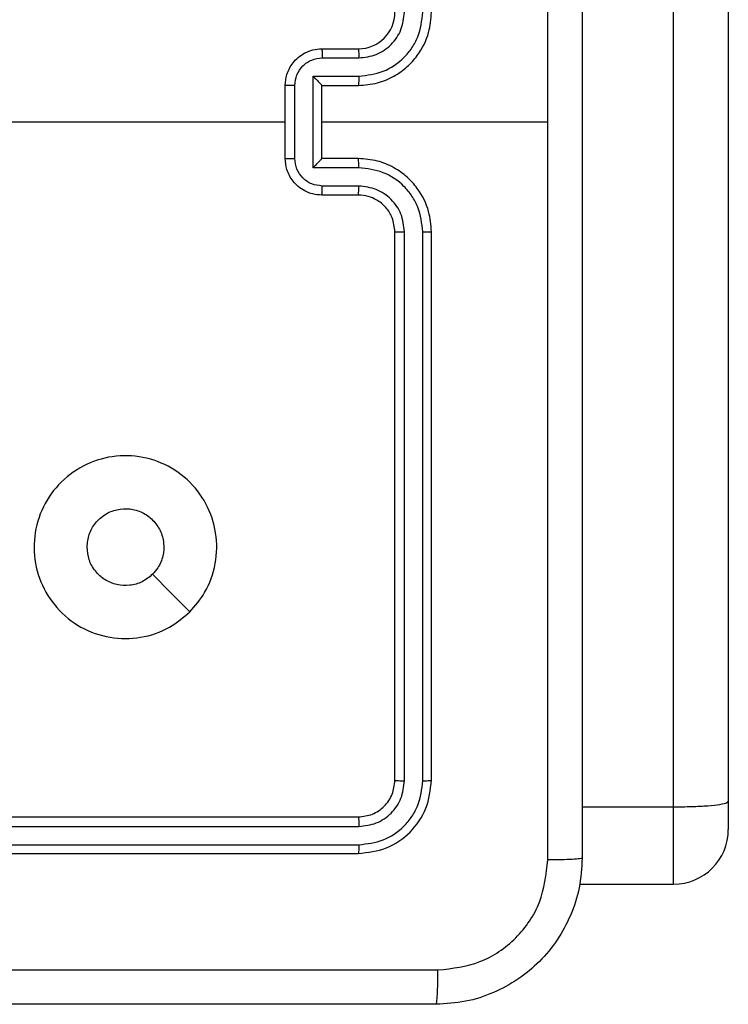
# Model space of a CAD drawing. Units: millimetres. Extents: x -4534 to 383208, y -3372 to 4784.
# Drawn here: x 1006 to 1045, y 2367 to 2421 of the extents above; entities that cross this region are included whole.
import ezdxf

# ---------------------------------------------------------------- set-up
doc = ezdxf.new("R2010")
doc.units = ezdxf.units.MM
doc.layers.add('Toestel 2D', color=7, linetype='Continuous', lineweight=20)

# ---------------------------------------------------------------- blocks, each defined once
blk = doc.blocks.new('1437')
at = {"color": 7, "linetype": 'Continuous', "lineweight": 25}
for p, q in [((1926.4522, 599.8783), (1926.4522, 618.0927)), ((1926.7522, 618.101), (1926.7522, 599.9099)), ((1924.5272, 604.0234), (1924.7272, 604.0234)), ((1924.5294, 603.9737), (1924.7295, 603.9737)), ((1924.4794, 603.8736), (1924.7295, 603.8736)), ((1924.4794, 603.3733), (1924.4794, 603.8736)), ((1924.3272, 603.4234), (1924.3272, 603.8234)), ((1924.3793, 603.4233), (1924.3793, 603.8236)), ((1924.5272, 603.8234), (1924.5272, 603.8235)), ((1924.5272, 603.8234), (1924.7272, 603.8234)), ((1924.5272, 603.4234), (1924.5272, 603.8234)), ((1922.7299, 603.6234), (1924.3272, 603.6234)), ((1924.5272, 603.6234), (1925.7644, 603.6234)), ((1924.7272, 603.4234), (1924.5272, 603.4234)), ((1924.5272, 603.4234), (1924.5272, 603.4234)), ((1924.7295, 603.3733), (1924.4794, 603.3733)), ((1924.7295, 603.2732), (1924.5294, 603.2732)), ((1924.7272, 603.2234), (1924.5272, 603.2234)), ((1924.9272, 600.0234), (1924.9272, 603.0234)), ((1924.9797, 600.0211), (1924.9797, 603.023)), ((1925.0798, 600.0211), (1925.0798, 603.023)), ((1925.1272, 600.0234), (1925.1272, 603.0234)), ((1926.7522, 599.9099), (1926.7522, 599.7552)), ((1925.9522, 599.8783), (1926.4522, 599.8783)), ((1921.7272, 599.8234), (1924.7272, 599.8234)), ((1921.7276, 599.7709), (1924.7296, 599.7709)), ((1921.7276, 599.6709), (1924.7296, 599.6708)), ((1921.7272, 599.6234), (1924.7272, 599.6234)), ((1925.9375, 599.455), (1926.4522, 599.455))]:
    blk.add_line(p, q, dxfattribs=at)
at = {"color": 8, "linetype": 'Continuous', "lineweight": 25}
blk.add_line((1926.4522, 599.455), (1926.4522, 599.8783), dxfattribs=at)
at = {"color": 7, "linetype": 'Continuous', "lineweight": 25, "flags": 128}
blk.add_lwpolyline([(1923.8055, 600.9451), (1923.7031, 601.0475), (1923.6007, 601.1499)], dxfattribs=at)
at = {"color": 7, "linetype": 'Continuous', "lineweight": 25}
for centre, radius, start, end in [((1924.7272, 604.2234), 0.2, 270.0026, 359.9991), ((1926.4522, 599.755), 0.3, 270, 0)]:
    blk.add_arc(centre, radius, start, end, dxfattribs=at)
for points, knots in [([(1925.7644, 603.6234), (1925.7644, 604.2964), (1925.7644, 605.6424), (1925.7645, 606.9869), (1925.7645, 607.6592)], [0, 0, 0, 0, 0.499992, 1, 1, 1, 1]), ([(1925.9522, 607.6484), (1925.9522, 606.7545), (1925.9522, 604.9663), (1925.9522, 602.2806), (1925.9522, 600.4924), (1925.9522, 599.5984)], [0, 0, 0, 0, 0.333296, 0.666701, 1, 1, 1, 1]), ([(1924.7272, 603.8234), (1924.7623, 603.8261), (1924.8299, 603.8312), (1924.921, 603.8696), (1924.9948, 603.9218), (1925.0649, 603.9997), (1925.1173, 604.1021), (1925.1242, 604.1863), (1925.1272, 604.2234)], [0, 0, 0, 0, 0.167539, 0.322991, 0.466351, 0.597604, 0.822842, 1, 1, 1, 1]), ([(1924.7295, 603.8736), (1924.7752, 603.8791), (1924.8666, 603.8902), (1924.9641, 603.9573), (1925.0223, 604.0276), (1925.0667, 604.1088), (1925.0746, 604.1779), (1925.0798, 604.2238)], [0, 0, 0, 0, 0.24962, 0.499235, 0.623577, 0.749885, 1, 1, 1, 1]), ([(1924.7295, 603.9737), (1924.7623, 603.9775), (1924.8278, 603.9851), (1924.9105, 604.0428), (1924.9677, 604.1257), (1924.9757, 604.1911), (1924.9797, 604.2238)], [0, 0, 0, 0, 0.25045, 0.500139, 0.750095, 1, 1, 1, 1]), ([(1924.3272, 603.8234), (1924.329, 603.8436), (1924.3329, 603.888), (1924.3617, 603.9403), (1924.3979, 603.978), (1924.4345, 604.0025), (1924.4785, 604.0199), (1924.5106, 604.0222), (1924.5272, 604.0234)], [0, 0, 0, 0, 0.192711, 0.42313, 0.553099, 0.692554, 0.84152, 1, 1, 1, 1]), ([(1924.5272, 604.0234), (1924.5275, 604.0225), (1924.5282, 604.0205), (1924.5289, 604.0073), (1924.5293, 603.9909), (1924.5294, 603.9794), (1924.5294, 603.9737)], [0, 0, 0, 0, 0.279884, 0.559044, 0.779482, 1, 1, 1, 1]), ([(1924.7272, 604.0234), (1924.7275, 604.0227), (1924.7281, 604.0211), (1924.7289, 604.0097), (1924.7294, 603.9932), (1924.7295, 603.9802), (1924.7295, 603.9737)], [0, 0, 0, 0, 0.250113, 0.500009, 0.749843, 1, 1, 1, 1]), ([(1924.3793, 603.8236), (1924.3816, 603.8433), (1924.3862, 603.8826), (1924.4208, 603.9322), (1924.4706, 603.9665), (1924.5098, 603.9713), (1924.5294, 603.9737)], [0, 0, 0, 0, 0.250428, 0.500129, 0.750069, 1, 1, 1, 1]), ([(1924.4794, 603.8736), (1924.4849, 603.8681), (1924.4958, 603.857), (1924.5089, 603.8436), (1924.5179, 603.8341), (1924.5232, 603.8284), (1924.5265, 603.8246), (1924.527, 603.8239), (1924.5272, 603.8235)], [0, 0, 0, 0, 0.251436, 0.502423, 0.646418, 0.775595, 0.892418, 1, 1, 1, 1]), ([(1924.7295, 603.8736), (1924.7295, 603.867), (1924.7294, 603.8539), (1924.7289, 603.8373), (1924.7281, 603.8258), (1924.7275, 603.8242), (1924.7272, 603.8234)], [0, 0, 0, 0, 0.250145, 0.499966, 0.749894, 1, 1, 1, 1]), ([(1924.3793, 603.8236), (1924.3759, 603.8236), (1924.3692, 603.8236), (1924.3594, 603.8236), (1924.3503, 603.8235), (1924.3424, 603.8235), (1924.3358, 603.8235), (1924.331, 603.8235), (1924.3278, 603.8235), (1924.3274, 603.8234), (1924.3272, 603.8234)], [0, 0, 0, 0, 0.125039, 0.250154, 0.375161, 0.500002, 0.624623, 0.749721, 0.87497, 1, 1, 1, 1]), ([(1925.7645, 599.5877), (1925.7645, 600.26), (1925.7644, 601.6045), (1925.7644, 602.9505), (1925.7644, 603.6234)], [0, 0, 0, 0, 0.500008, 1, 1, 1, 1]), ([(1924.3272, 603.4234), (1924.3274, 603.4234), (1924.3278, 603.4234), (1924.331, 603.4234), (1924.3358, 603.4234), (1924.3424, 603.4233), (1924.3503, 603.4233), (1924.3594, 603.4233), (1924.3692, 603.4233), (1924.3759, 603.4233), (1924.3793, 603.4233)], [0, 0, 0, 0, 0.12503, 0.250279, 0.375377, 0.499998, 0.624839, 0.749846, 0.874961, 1, 1, 1, 1]), ([(1924.5272, 603.2234), (1924.5106, 603.2246), (1924.4785, 603.2269), (1924.4345, 603.2444), (1924.3979, 603.2688), (1924.3617, 603.3066), (1924.3329, 603.3589), (1924.329, 603.4032), (1924.3272, 603.4234)], [0, 0, 0, 0, 0.15848, 0.307446, 0.446901, 0.57687, 0.807289, 1, 1, 1, 1]), ([(1924.5294, 603.2732), (1924.5098, 603.2756), (1924.4706, 603.2804), (1924.4208, 603.3147), (1924.3862, 603.3643), (1924.3816, 603.4036), (1924.3793, 603.4233)], [0, 0, 0, 0, 0.24993, 0.499869, 0.749548, 1, 1, 1, 1]), ([(1924.4794, 603.3733), (1924.4848, 603.3788), (1924.4958, 603.3899), (1924.5089, 603.4033), (1924.518, 603.4128), (1924.5232, 603.4184), (1924.5266, 603.4223), (1924.527, 603.423), (1924.5272, 603.4234)], [0, 0, 0, 0, 0.251382, 0.502429, 0.646494, 0.77569, 0.89244, 1, 1, 1, 1]), ([(1924.7295, 603.3733), (1924.7295, 603.3798), (1924.7294, 603.3929), (1924.7289, 603.4096), (1924.7281, 603.4211), (1924.7275, 603.4227), (1924.7272, 603.4234)], [0, 0, 0, 0, 0.250201, 0.500004, 0.749912, 1, 1, 1, 1]), ([(1925.1272, 603.0234), (1925.1242, 603.0605), (1925.1173, 603.1448), (1925.0649, 603.2472), (1924.9948, 603.325), (1924.921, 603.3773), (1924.8299, 603.4156), (1924.7623, 603.4208), (1924.7272, 603.4234)], [0, 0, 0, 0, 0.177158, 0.402396, 0.533649, 0.677009, 0.832461, 1, 1, 1, 1]), ([(1925.0798, 603.023), (1925.0746, 603.069), (1925.0667, 603.1381), (1925.0223, 603.2193), (1924.9641, 603.2896), (1924.8666, 603.3567), (1924.7752, 603.3677), (1924.7295, 603.3733)], [0, 0, 0, 0, 0.2501176, 0.3764079, 0.5007592, 0.7503771, 1, 1, 1, 1]), ([(1924.5272, 603.2234), (1924.5275, 603.2244), (1924.5282, 603.2263), (1924.5289, 603.2396), (1924.5293, 603.256), (1924.5294, 603.2675), (1924.5294, 603.2732)], [0, 0, 0, 0, 0.2798711, 0.5591402, 0.7794921, 1, 1, 1, 1]), ([(1924.7272, 603.2234), (1924.7275, 603.2242), (1924.7281, 603.2258), (1924.7289, 603.2372), (1924.7294, 603.2537), (1924.7295, 603.2667), (1924.7295, 603.2732)], [0, 0, 0, 0, 0.2501321, 0.5000466, 0.7498991, 1, 1, 1, 1]), ([(1924.9797, 603.023), (1924.9759, 603.0559), (1924.9682, 603.1214), (1924.9105, 603.2042), (1924.8275, 603.2613), (1924.7622, 603.2692), (1924.7295, 603.2732)], [0, 0, 0, 0, 0.2504414, 0.5001355, 0.7500882, 1, 1, 1, 1]), ([(1924.9272, 603.0234), (1924.9243, 603.0491), (1924.919, 603.0971), (1924.88, 603.1581), (1924.8324, 603.1967), (1924.7796, 603.2193), (1924.7456, 603.222), (1924.7272, 603.2234)], [0, 0, 0, 0, 0.244397, 0.456906, 0.674685, 0.824032, 1, 1, 1, 1]), ([(1924.9272, 603.0234), (1924.9274, 603.0234), (1924.9278, 603.0234), (1924.931, 603.0233), (1924.9359, 603.0232), (1924.9425, 603.0232), (1924.9506, 603.0231), (1924.9597, 603.0231), (1924.9696, 603.0231), (1924.9763, 603.0231), (1924.9797, 603.023)], [0, 0, 0, 0, 0.1250037, 0.2501327, 0.3752732, 0.4999515, 0.6246556, 0.7497611, 0.8749088, 1, 1, 1, 1]), ([(1925.0798, 603.023), (1925.0861, 603.0231), (1925.0986, 603.0231), (1925.1143, 603.0232), (1925.125, 603.0233), (1925.1265, 603.0234), (1925.1272, 603.0234)], [0, 0, 0, 0, 0.250144, 0.500089, 0.749927, 1, 1, 1, 1]), ([(1923.8056, 600.9451), (1923.7698, 600.9149), (1923.6907, 600.8481), (1923.5364, 600.7962), (1923.3659, 600.797), (1923.2035, 600.8528), (1923.0706, 600.9609), (1922.9802, 601.1059), (1922.9432, 601.2726), (1922.9636, 601.4425), (1923.0389, 601.5961), (1923.1607, 601.7163), (1923.3157, 601.7891), (1923.4858, 601.8068), (1923.6521, 601.7673), (1923.796, 601.6745), (1923.9011, 601.5397), (1923.9557, 601.3775), (1923.9528, 601.2069), (1923.8999, 601.0555), (1923.8344, 600.9788), (1923.8056, 600.9451)], [0, 0, 0, 0, 0.044734, 0.098638, 0.151934, 0.205875, 0.260192, 0.313197, 0.366982, 0.420857, 0.474337, 0.527986, 0.581907, 0.635429, 0.689068, 0.742821, 0.796632, 0.850208, 0.903792, 0.957775, 1, 1, 1, 1]), ([(1923.2422, 601.2984), (1923.2445, 601.322), (1923.2491, 601.3692), (1923.2853, 601.4321), (1923.3386, 601.4798), (1923.4051, 601.5072), (1923.4767, 601.511), (1923.5457, 601.491), (1923.6042, 601.4492), (1923.6455, 601.3903), (1923.6651, 601.3211), (1923.6604, 601.2495), (1923.6363, 601.1905), (1923.6107, 601.1614), (1923.6007, 601.15)], [0, 0, 0, 0, 0.085849, 0.171699, 0.257508, 0.343292, 0.429103, 0.515001, 0.600983, 0.686989, 0.772995, 0.85894, 0.94485, 1, 1, 1, 1]), ([(1923.6007, 601.15), (1923.5824, 601.1349), (1923.5458, 601.1048), (1923.4758, 601.086), (1923.4044, 601.0898), (1923.3379, 601.1175), (1923.2848, 601.1655), (1923.249, 601.2282), (1923.2445, 601.2751), (1923.2422, 601.2984)], [0, 0, 0, 0, 0.1430323, 0.2860757, 0.4290465, 0.5722476, 0.7155097, 0.8587843, 1, 1, 1, 1]), ([(1924.7272, 599.8234), (1924.7534, 599.8264), (1924.8058, 599.8324), (1924.872, 599.8787), (1924.9182, 599.9449), (1924.9242, 599.9972), (1924.9272, 600.0234)], [0, 0, 0, 0, 0.250182, 0.50011, 0.749984, 1, 1, 1, 1]), ([(1924.7272, 599.6234), (1924.7796, 599.6295), (1924.8845, 599.6415), (1925.0167, 599.734), (1925.1092, 599.8663), (1925.1212, 599.9711), (1925.1272, 600.0234)], [0, 0, 0, 0, 0.2501433, 0.5001217, 0.7500412, 1, 1, 1, 1]), ([(1924.7296, 599.6708), (1924.7753, 599.6764), (1924.8666, 599.6874), (1924.9642, 599.7546), (1925.0224, 599.825), (1925.0668, 599.9062), (1925.0746, 599.9752), (1925.0798, 600.0211)], [0, 0, 0, 0, 0.249623, 0.499232, 0.623819, 0.749844, 1, 1, 1, 1]), ([(1924.7296, 599.7709), (1924.7624, 599.7746), (1924.8116, 599.7802), (1924.8696, 599.8119), (1924.9199, 599.8535), (1924.9679, 599.9232), (1924.9758, 599.9884), (1924.9797, 600.0211)], [0, 0, 0, 0, 0.250167, 0.376166, 0.500779, 0.750373, 1, 1, 1, 1]), ([(1924.9272, 600.0234), (1924.9282, 600.0231), (1924.9303, 600.0224), (1924.9444, 600.0216), (1924.9618, 600.0211), (1924.9738, 600.0211), (1924.9797, 600.0211)], [0, 0, 0, 0, 0.279823, 0.558991, 0.779475, 1, 1, 1, 1]), ([(1925.0798, 600.0211), (1925.0868, 600.0211), (1925.1009, 600.0213), (1925.1164, 600.0219), (1925.1255, 600.0226), (1925.1266, 600.0232), (1925.1272, 600.0234)], [0, 0, 0, 0, 0.27982, 0.559202, 0.7795, 1, 1, 1, 1]), ([(1926.4522, 599.8783), (1926.4859, 599.8786), (1926.5532, 599.8792), (1926.6429, 599.884), (1926.7111, 599.8913), (1926.7456, 599.9002), (1926.7521, 599.9069), (1926.7522, 599.9098), (1926.7522, 599.9099)], [0, 0, 0, 0, 0.214, 0.427961, 0.642103, 0.856611, 0.994757, 1, 1, 1, 1]), ([(1924.7272, 599.8234), (1924.7276, 599.8224), (1924.7283, 599.8203), (1924.7291, 599.8062), (1924.7295, 599.7888), (1924.7296, 599.7769), (1924.7296, 599.7709)], [0, 0, 0, 0, 0.279915, 0.559052, 0.779446, 1, 1, 1, 1]), ([(1924.7296, 599.6708), (1924.7295, 599.6638), (1924.7294, 599.6498), (1924.7288, 599.6342), (1924.728, 599.6251), (1924.7275, 599.624), (1924.7272, 599.6234)], [0, 0, 0, 0, 0.279824, 0.559135, 0.77956, 1, 1, 1, 1]), ([(1925.9522, 599.5984), (1925.949, 599.5439), (1925.9426, 599.4362), (1925.8776, 599.2361), (1925.7321, 599.0184), (1925.5144, 598.8729), (1925.3142, 598.8081), (1925.2067, 598.8017), (1925.1522, 598.7984)], [0, 0, 0, 0, 0.130547, 0.257574, 0.500019, 0.742663, 0.869632, 1, 1, 1, 1]), ([(1925.1629, 598.9861), (1925.2417, 598.9952), (1925.3992, 599.0133), (1925.5983, 599.1523), (1925.7368, 599.3516), (1925.7553, 599.509), (1925.7645, 599.5877)], [0, 0, 0, 0, 0.249949, 0.500049, 0.749965, 1, 1, 1, 1]), ([(1925.9522, 599.5984), (1925.9494, 599.5971), (1925.9438, 599.5944), (1925.9011, 599.5909), (1925.8392, 599.5884), (1925.7894, 599.588), (1925.7645, 599.5877)], [0, 0, 0, 0, 0.250386, 0.500108, 0.75003, 1, 1, 1, 1]), ([(1917.0915, 598.9861), (1917.9879, 598.9862), (1919.7808, 598.9862), (1922.4736, 598.9862), (1924.2665, 598.9862), (1925.1629, 598.9861)], [0, 0, 0, 0, 0.333337, 0.666663, 1, 1, 1, 1]), ([(1925.1522, 598.7984), (1925.1536, 598.8014), (1925.1563, 598.8072), (1925.1597, 598.8495), (1925.1622, 598.9113), (1925.1627, 598.9611), (1925.1629, 598.9861)], [0, 0, 0, 0, 0.249935, 0.499889, 0.749601, 1, 1, 1, 1]), ([(1925.1522, 598.7984), (1924.2582, 598.7984), (1922.47, 598.7984), (1919.7844, 598.7984), (1917.9962, 598.7984), (1917.1022, 598.7984)], [0, 0, 0, 0, 0.333296, 0.666701, 1, 1, 1, 1])]:
    blk.add_open_spline(points, degree=3, knots=knots, dxfattribs=at)
blk = doc.blocks.new('VPL-03-WD1437')
at = {"layer": 'Toestel 2D', "color": 0, "xscale": 10, "yscale": 10, "zscale": 10}
blk.add_blockref('1437', (-18222.982, -3621.203), dxfattribs=at)

msp = doc.modelspace()

# ---------------------------------------------------------------- block references
msp.add_blockref('VPL-03-WD1437', (0, 0))

doc.saveas('drawing.dxf')
